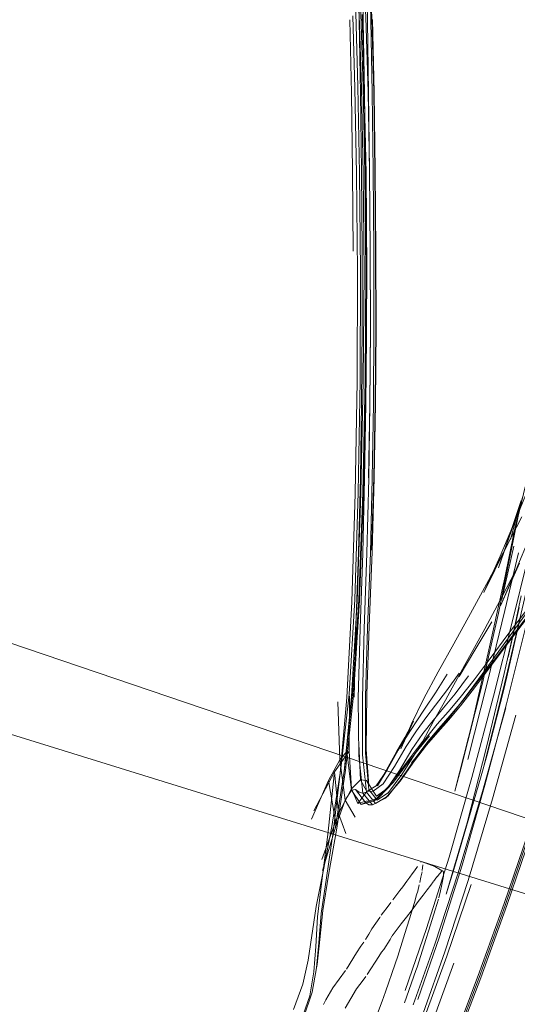
# Model space of a CAD drawing. Units: metres. Extents: x 5.05 to 13.76, y -7.77 to -0.99.
# Drawn here: x 8.67 to 8.81, y -3.41 to -3.13 of the extents above; entities that cross this region are included whole.
import ezdxf

# ---------------------------------------------------------------- set-up
doc = ezdxf.new("R2010")
doc.units = ezdxf.units.M
doc.header["$MEASUREMENT"] = 0

# ---------------------------------------------------------------- blocks, each defined once
blk = doc.blocks.new('0f6e3efc-274a-4cbf-9402-3a971e5f3ed2')
at = {"color": 18, "lineweight": 9, "true_color": 0x000000}
for points in [[(8.59964, -3.28533), (8.60399, -3.28755), (8.86125, -3.37498), (8.86692, -3.37673), (8.86995, -3.37806), (8.86403, -3.37691), (8.86956, -3.37785)], [(8.85865, -3.3934), (8.86368, -3.39595), (8.86088, -3.39531), (8.85527, -3.39338), (8.59573, -3.31295)]]:
    blk.add_lwpolyline(points, dxfattribs=at)
blk = doc.blocks.new('eb0bfbfa-c1a1-4006-bc1e-13fe94ef5e13')
at = {"color": 250, "lineweight": 9, "true_color": 0x2c2c2c}
for p, q in [((8.7671, -3.15329), (8.76659, -3.13234)), ((8.76964, -3.1533), (8.76993, -3.17551)), ((8.76649, -3.32503), (8.76639, -3.34074)), ((8.76058, -3.34913), (8.76271, -3.36179)), ((8.76892, -3.35566), (8.77153, -3.35486)), ((8.76571, -3.40287), (8.76855, -3.39824)), ((8.76849, -3.40847), (8.76527, -3.41394))]:
    blk.add_line(p, q, dxfattribs=at)
at = {"color": 18, "lineweight": 9, "true_color": 0x000000}
for p, q in [((8.77679, -3.35417), (8.77308, -3.35606)), ((8.77356, -3.35493), (8.77484, -3.35394))]:
    blk.add_line(p, q, dxfattribs=at)
at = {"color": 118, "lineweight": 9, "true_color": 0x002d2d}
for points in [[(8.76892, -3.15135), (8.76837, -3.13039), (8.76787, -3.11349), (8.76755, -3.10102), (8.76727, -3.09192), (8.76691, -3.08515)], [(8.77041, -3.15149), (8.7698, -3.13064), (8.76926, -3.11392), (8.76893, -3.10166), (8.76867, -3.0928)], [(8.76994, -3.15175), (8.76932, -3.13109), (8.76875, -3.11455)], [(8.76867, -3.23528), (8.76881, -3.20417), (8.76857, -3.17625), (8.76808, -3.15183), (8.7675, -3.13119)], [(8.77124, -3.17617), (8.77073, -3.15164), (8.7701, -3.13089)], [(8.76892, -3.15135), (8.76939, -3.17602), (8.76965, -3.20407), (8.76956, -3.23513), (8.76904, -3.26701), (8.76801, -3.29754)], [(8.76994, -3.15175), (8.77044, -3.17622), (8.77067, -3.20417)], [(8.77031, -3.26708), (8.77096, -3.23517), (8.77114, -3.20411), (8.77091, -3.1761), (8.77041, -3.15149)], [(8.76539, -3.34616), (8.76764, -3.32486), (8.76935, -3.29779), (8.77055, -3.26717), (8.77125, -3.23522), (8.77147, -3.20415), (8.77124, -3.17617)], [(8.77067, -3.20417), (8.77046, -3.23526), (8.7698, -3.26726), (8.76867, -3.29797)], [(8.76867, -3.23528), (8.76813, -3.26735), (8.76716, -3.29815), (8.76575, -3.32546)], [(8.76253, -3.36235), (8.7651, -3.34587), (8.76743, -3.32463), (8.76915, -3.29764), (8.77031, -3.26708)], [(8.7641, -3.34576), (8.76639, -3.32452), (8.76801, -3.29754)], [(8.76497, -3.34657), (8.76707, -3.32515), (8.76867, -3.29797)], [(8.76184, -3.36384), (8.76387, -3.34703), (8.76575, -3.32546)], [(8.75056, -3.41434), (8.75327, -3.40713), (8.7548, -3.40032), (8.75699, -3.38497), (8.75902, -3.37499), (8.76151, -3.36225), (8.7641, -3.34576)], [(8.75867, -3.37766), (8.76034, -3.36447), (8.76212, -3.34748)], [(8.76184, -3.36384), (8.75994, -3.37685), (8.75849, -3.38702), (8.7578, -3.39532), (8.75717, -3.40252)], [(8.7527, -3.41774), (8.75523, -3.4105), (8.7564, -3.40364), (8.7569, -3.39639), (8.75743, -3.38798), (8.75867, -3.37766)], [(8.74889, -3.42527), (8.7534, -3.41672), (8.75593, -3.4094), (8.75717, -3.40252)]]:
    blk.add_lwpolyline(points, dxfattribs=at)
at = {"color": 250, "lineweight": 9, "true_color": 0x2c2c2c}
for points in [[(8.7688, -3.08472), (8.76944, -3.09205), (8.76984, -3.10197), (8.77013, -3.11528), (8.77046, -3.13278), (8.77079, -3.15326)], [(8.77198, -3.1532), (8.77165, -3.13272), (8.77105, -3.10199), (8.77063, -3.09207), (8.76986, -3.08454)], [(8.76964, -3.1533), (8.76928, -3.13274), (8.76887, -3.11505), (8.76844, -3.10141), (8.76796, -3.09124)], [(8.77378, -3.17541), (8.77342, -3.15297), (8.77289, -3.13202), (8.7722, -3.1137), (8.77134, -3.09915)], [(8.77186, -3.10151), (8.77222, -3.11494), (8.7726, -3.13256)], [(8.77245, -3.1982), (8.77225, -3.17548), (8.77185, -3.15291), (8.77122, -3.13169), (8.77033, -3.11288)], [(8.77326, -3.17542), (8.77296, -3.15313), (8.7726, -3.13256)], [(8.77309, -3.13232), (8.77352, -3.15305), (8.77384, -3.1754)], [(8.77198, -3.1532), (8.77225, -3.17548), (8.77245, -3.19832), (8.77249, -3.22039), (8.77233, -3.24185), (8.77194, -3.26288)], [(8.7671, -3.15329), (8.76743, -3.17563), (8.76758, -3.19829)], [(8.77128, -3.2202), (8.77125, -3.1982), (8.77107, -3.17547), (8.77079, -3.15326)], [(8.76993, -3.17551), (8.7701, -3.1982), (8.77012, -3.22016), (8.76998, -3.24163), (8.76965, -3.26285), (8.76912, -3.28408)], [(8.77282, -3.28351), (8.77347, -3.26267), (8.77385, -3.24164), (8.77401, -3.22022), (8.77398, -3.19821), (8.77378, -3.17541)], [(8.77326, -3.17542), (8.77345, -3.1982), (8.77349, -3.22025), (8.77336, -3.24179), (8.77303, -3.26304)], [(8.77358, -3.26291), (8.77394, -3.24174), (8.77408, -3.22024), (8.77404, -3.1982), (8.77384, -3.1754)], [(8.77245, -3.1982), (8.77248, -3.22024), (8.77235, -3.24178), (8.77203, -3.26308), (8.7715, -3.28436), (8.77075, -3.30585), (8.77019, -3.32564), (8.77025, -3.34181), (8.77135, -3.35244), (8.77035, -3.35272), (8.77308, -3.35606)], [(8.76956, -3.30583), (8.77031, -3.2843), (8.77083, -3.26301), (8.77115, -3.24173), (8.77128, -3.2202)], [(8.77437, -3.35474), (8.772, -3.3517), (8.77104, -3.34124), (8.77107, -3.32524), (8.77169, -3.30561), (8.77248, -3.28424), (8.77303, -3.26304)], [(8.76785, -3.32535), (8.76837, -3.30554), (8.76912, -3.28408)], [(8.76956, -3.30583), (8.76903, -3.32569), (8.76915, -3.34195), (8.77035, -3.35272)], [(8.8123, -3.30872), (8.80715, -3.31555), (8.80256, -3.32159), (8.79854, -3.32668), (8.79509, -3.33071), (8.79194, -3.33427), (8.7888, -3.338)], [(8.81165, -3.30754), (8.80655, -3.31436), (8.80201, -3.32039)], [(8.81182, -3.30978), (8.80671, -3.31663), (8.80217, -3.32267)], [(8.80091, -3.32342), (8.80532, -3.31737), (8.81029, -3.3105)], [(8.79773, -3.31851), (8.79413, -3.3236), (8.79106, -3.32765)], [(8.78553, -3.33235), (8.78811, -3.32848), (8.79099, -3.32411), (8.79439, -3.31881)], [(8.79153, -3.33308), (8.79463, -3.3295), (8.79804, -3.32548), (8.80201, -3.32039)], [(8.80043, -3.31929), (8.7966, -3.32438), (8.79332, -3.32841)], [(8.78423, -3.3441), (8.78767, -3.33979), (8.79075, -3.33614), (8.79377, -3.33259), (8.79705, -3.32854), (8.80091, -3.32342)], [(8.80217, -3.32267), (8.79818, -3.32778), (8.79478, -3.3318), (8.79165, -3.33536), (8.7885, -3.33905), (8.78504, -3.34348)], [(8.76319, -3.32665), (8.76377, -3.34317), (8.76058, -3.34913), (8.75571, -3.36013)], [(8.77326, -3.35211), (8.77609, -3.35009), (8.77938, -3.34516), (8.78268, -3.33941), (8.78557, -3.33497), (8.78829, -3.33124), (8.79106, -3.32765)], [(8.79332, -3.32841), (8.79034, -3.332), (8.78743, -3.33575), (8.78433, -3.34029), (8.7808, -3.34622)], [(8.78553, -3.33235), (8.78304, -3.33614), (8.78038, -3.34049), (8.77727, -3.34602), (8.77416, -3.35063), (8.7715, -3.35222)], [(8.77437, -3.35474), (8.77767, -3.35255), (8.78144, -3.34736), (8.7852, -3.34139), (8.78847, -3.33683), (8.79153, -3.33308)], [(8.78931, -3.3364), (8.78639, -3.34), (8.78308, -3.34419), (8.77904, -3.34953), (8.77484, -3.35394), (8.77106, -3.35534), (8.77206, -3.356), (8.77308, -3.35606)], [(8.7888, -3.338), (8.7854, -3.34251), (8.78145, -3.34843), (8.77745, -3.35353), (8.77392, -3.35561)], [(8.76553, -3.36421), (8.76344, -3.35852), (8.76709, -3.35148), (8.76639, -3.34074), (8.76221, -3.34663), (8.75641, -3.35771)], [(8.76985, -3.35591), (8.76707, -3.35186), (8.76577, -3.34085), (8.76377, -3.34317), (8.76533, -3.3547), (8.76271, -3.36179), (8.75888, -3.37474)], [(8.76916, -3.33863), (8.76969, -3.34887), (8.77133, -3.34909), (8.77207, -3.35057)], [(8.78467, -3.34154), (8.78154, -3.34566), (8.77765, -3.35081)], [(8.76221, -3.34663), (8.76344, -3.35852), (8.75868, -3.37157)], [(8.7808, -3.34622), (8.77728, -3.35136), (8.77422, -3.35354), (8.77326, -3.35211)], [(8.76709, -3.35148), (8.76969, -3.34887), (8.7715, -3.35222), (8.77326, -3.35211), (8.77133, -3.34909)], [(8.76818, -3.35955), (8.76533, -3.3547), (8.76707, -3.35186), (8.76826, -3.35165), (8.76925, -3.35247), (8.77035, -3.35272)], [(8.76709, -3.35148), (8.76892, -3.35566), (8.7715, -3.35222)], [(8.76985, -3.35591), (8.77106, -3.35534), (8.76826, -3.35165)], [(8.77765, -3.35081), (8.77356, -3.35493), (8.76985, -3.35591)], [(8.77135, -3.35244), (8.77392, -3.35561)], [(8.77863, -3.39348), (8.77807, -3.39437), (8.77627, -3.39728), (8.77561, -3.39806), (8.77488, -3.39921), (8.77159, -3.4044)], [(8.76177, -3.4082), (8.7654, -3.40327)], [(8.76849, -3.40847), (8.77041, -3.40603), (8.77122, -3.40499)], [(8.75909, -3.41291), (8.7598, -3.41164), (8.76177, -3.4082)]]:
    blk.add_lwpolyline(points, dxfattribs=at)
at = {"color": 18, "lineweight": 9, "true_color": 0x000000}
for points in [[(8.77144, -3.3245), (8.77214, -3.30511), (8.77299, -3.28396), (8.77358, -3.26291)], [(8.78114, -3.34008), (8.78416, -3.33295), (8.78772, -3.3257), (8.79176, -3.31815), (8.79622, -3.31015)], [(8.79573, -3.32272), (8.79386, -3.32617), (8.79043, -3.33222)], [(8.77144, -3.3245), (8.77128, -3.34027), (8.77207, -3.35057)], [(8.78114, -3.34008), (8.78472, -3.3322), (8.78225, -3.33687), (8.77996, -3.34094), (8.77751, -3.34525), (8.77455, -3.35064), (8.77727, -3.34602)], [(8.78467, -3.34154), (8.78738, -3.33786), (8.79043, -3.33222)], [(8.77679, -3.35417), (8.78096, -3.34925), (8.78504, -3.34348)], [(8.76058, -3.37608), (8.76293, -3.3627), (8.76539, -3.34616)], [(8.76058, -3.37608), (8.75892, -3.38614), (8.75805, -3.39436)], [(8.75717, -3.40252), (8.7573, -3.40152), (8.75805, -3.39436)]]:
    blk.add_lwpolyline(points, dxfattribs=at)
blk = doc.blocks.new('d98997a1-a23c-44ff-b77b-7cc47b708595')
at = {"color": 250, "lineweight": 9, "true_color": 0x2c2c2c}
blk.add_lwpolyline([(8.76855, -3.39824), (8.76975, -3.39632), (8.77064, -3.39521)], dxfattribs=at)
blk = doc.blocks.new('cc6dd266-4ca1-431a-b1b7-9c7419c5c08b')
at = {"color": 18, "lineweight": 9, "true_color": 0x000000}
blk.add_line((8.80027, -3.3146), (8.79573, -3.32272), dxfattribs=at)
at = {"color": 250, "lineweight": 9, "true_color": 0x2c2c2c}
for points in [[(8.8071, -3.30392), (8.80224, -3.31201), (8.79781, -3.31943)], [(8.77514, -3.38809), (8.77287, -3.39136), (8.77199, -3.39287), (8.77113, -3.39436)]]:
    blk.add_lwpolyline(points, dxfattribs=at)
blk = doc.blocks.new('cd08dddc-014c-42b5-b7b6-4e1b07f0aba7')
at = {"color": 250, "lineweight": 9, "true_color": 0x2c2c2c}
for points in [[(8.83539, -3.2766), (8.82973, -3.28405), (8.81731, -3.30005), (8.81165, -3.30754)], [(8.81029, -3.3105), (8.8158, -3.30295), (8.82788, -3.28678), (8.83339, -3.27929)], [(8.82984, -3.28622), (8.81747, -3.30228), (8.81182, -3.30978)], [(8.83049, -3.28524), (8.818, -3.30124), (8.8123, -3.30872)], [(8.78128, -3.38992), (8.77871, -3.39334)]]:
    blk.add_lwpolyline(points, dxfattribs=at)
blk = doc.blocks.new('20ed39d7-6572-4b1f-a367-dd30314430cd')
at = {"color": 250, "lineweight": 9, "true_color": 0x2c2c2c}
for p, q in [((8.77514, -3.38809), (8.77524, -3.38794)), ((8.78129, -3.38992), (8.78201, -3.38896))]:
    blk.add_line(p, q, dxfattribs=at)
for points in [[(8.81561, -3.27399), (8.81111, -3.28266), (8.80612, -3.2921), (8.80102, -3.30152), (8.79622, -3.31015)], [(8.81497, -3.28715), (8.81012, -3.2965), (8.8051, -3.3059), (8.80027, -3.3146)], [(8.77831, -3.38386), (8.77726, -3.38529), (8.77619, -3.38662), (8.77554, -3.38751)], [(8.78201, -3.38896), (8.78273, -3.38808), (8.78436, -3.38594)]]:
    blk.add_lwpolyline(points, dxfattribs=at)
blk = doc.blocks.new('405df879-ab17-4d03-8ae3-cd2cf48d5ff3')
at = {"color": 250, "lineweight": 9, "true_color": 0x2c2c2c}
for points in [[(8.7817, -3.37937), (8.78089, -3.38042), (8.78002, -3.38156), (8.77885, -3.38314)], [(8.78613, -3.38359), (8.78436, -3.38594)]]:
    blk.add_lwpolyline(points, dxfattribs=at)
blk = doc.blocks.new('06af7293-dc35-4c58-87e1-9767dc2270cf')
at = {"color": 250, "lineweight": 9, "true_color": 0x2c2c2c}
blk.add_lwpolyline([(8.78867, -3.38026), (8.78752, -3.38179), (8.78613, -3.38359)], dxfattribs=at)
blk = doc.blocks.new('2af568fd-4bb7-461c-b77d-0f288f6e2c46')
at = {"color": 250, "lineweight": 9, "true_color": 0x2c2c2c}
for points in [[(8.7817, -3.37937), (8.7829, -3.37775), (8.78369, -3.37669), (8.78438, -3.37573), (8.78503, -3.37484)], [(8.78867, -3.38026), (8.7897, -3.37888), (8.79038, -3.37794)]]:
    blk.add_lwpolyline(points, dxfattribs=at)
blk = doc.blocks.new('fdbfb9ee-1b33-4085-a6f9-83c3c7473804')
at = {"color": 250, "lineweight": 9, "true_color": 0x2c2c2c}
blk.add_lwpolyline([(8.79043, -3.37788), (8.79144, -3.37656)], dxfattribs=at)
blk = doc.blocks.new('fd11a888-9cde-41e0-bd48-83ffa95afab6')
at = {"color": 250, "lineweight": 9, "true_color": 0x2c2c2c}
blk.add_lwpolyline([(8.78503, -3.37484), (8.78593, -3.37362)], dxfattribs=at)
blk = doc.blocks.new('674269ac-6f10-45c4-9199-a77a00951a7d')
at = {"color": 18, "lineweight": 9, "true_color": 0x000000}
for p, q in [((8.80477, -3.29557), (8.81111, -3.28266)), ((8.8095, -3.2993), (8.81497, -3.28715))]:
    blk.add_line(p, q, dxfattribs=at)
at = {"color": 250, "lineweight": 9, "true_color": 0x2c2c2c}
for p, q in [((8.787, -3.37231), (8.78689, -3.37239)), ((8.79328, -3.37517), (8.79322, -3.37498)), ((8.78578, -3.40225), (8.78782, -3.39591))]:
    blk.add_line(p, q, dxfattribs=at)
for points in [[(8.80477, -3.29557), (8.8094, -3.28516), (8.81347, -3.27564), (8.8167, -3.26786)], [(8.82093, -3.2721), (8.8179, -3.27964), (8.81401, -3.28899), (8.8095, -3.2993)], [(8.78649, -3.37288)], [(8.78689, -3.37239)], [(8.78746, -3.37315), (8.78727, -3.37473)], [(8.78739, -3.3724)], [(8.78746, -3.37315)], [(8.78655, -3.37812), (8.78687, -3.37669), (8.7872, -3.37509)], [(8.79216, -3.37568), (8.79147, -3.37652)], [(8.79216, -3.37568), (8.79292, -3.37486)], [(8.79242, -3.38053), (8.79284, -3.3787), (8.79311, -3.37732)], [(8.79302, -3.37487)], [(8.79311, -3.37732), (8.79326, -3.37632), (8.79329, -3.37521)], [(8.78563, -3.38172), (8.78595, -3.38059), (8.78638, -3.37885)], [(8.78369, -3.38822), (8.78446, -3.38567), (8.78501, -3.38386), (8.78563, -3.38172)], [(8.78961, -3.39023), (8.79093, -3.38594), (8.79184, -3.38287)], [(8.79242, -3.38053), (8.79194, -3.38251)], [(8.78026, -3.39919), (8.78191, -3.39396), (8.78278, -3.39116), (8.78369, -3.38822)], [(8.78961, -3.39023), (8.78782, -3.39591)], [(8.77677, -3.40927), (8.77951, -3.40135), (8.78026, -3.39919)], [(8.78578, -3.40225), (8.78544, -3.40323), (8.78221, -3.41242)], [(8.77396, -3.41696), (8.77583, -3.41194), (8.77628, -3.41066), (8.77677, -3.40927)]]:
    blk.add_lwpolyline(points, dxfattribs=at)
at = {"color": 18, "lineweight": 9, "true_color": 0x000000}
blk.add_lwpolyline([(8.81256, -3.27791), (8.81347, -3.27564), (8.80894, -3.28848)], close=True, dxfattribs=at)
blk.add_lwpolyline([(8.79312, -3.37489), (8.79083, -3.37356), (8.78727, -3.37227)], dxfattribs=at)
blk = doc.blocks.new('5e2b2ba5-ae9b-4f89-8a63-a9bd7a7b630f')
at = {"color": 18, "lineweight": 9, "true_color": 0x000000}
blk.add_line((8.8167, -3.26786), (8.81256, -3.27791), dxfattribs=at)
at = {"color": 250, "lineweight": 9, "true_color": 0x2c2c2c}
blk.add_line((8.8154, -3.26932), (8.81256, -3.27791), dxfattribs=at)
at = {"color": 18, "lineweight": 9, "true_color": 0x000000}
for points in [[(8.80897, -3.30146), (8.81458, -3.27383), (8.81661, -3.26542)], [(8.8154, -3.26932), (8.81242, -3.28043), (8.81494, -3.2709)], [(8.80897, -3.30146), (8.80436, -3.32179), (8.79828, -3.34579), (8.79656, -3.35217), (8.80173, -3.33163)], [(8.81502, -3.30322), (8.81132, -3.31953), (8.81036, -3.32358), (8.8056, -3.34206), (8.80405, -3.34781), (8.79834, -3.36736), (8.79622, -3.37447)]]:
    blk.add_lwpolyline(points, dxfattribs=at)
blk = doc.blocks.new('cbf3d023-2591-4e65-a641-ed1bfedef1d6')
at = {"color": 18, "lineweight": 9, "true_color": 0x000000}
blk.add_lwpolyline([(8.80559, -3.33961), (8.80003, -3.36112), (8.79409, -3.38149), (8.79622, -3.37447)], dxfattribs=at)
blk = doc.blocks.new('cea980ed-5e98-4ac4-9919-e7114f4133ce')
at = {"color": 18, "lineweight": 9, "true_color": 0x000000}
blk.add_lwpolyline([(8.80173, -3.33163), (8.80626, -3.31189), (8.81009, -3.2943), (8.81073, -3.29133), (8.81347, -3.27824), (8.81385, -3.27659), (8.81582, -3.26834)], dxfattribs=at)
blk = doc.blocks.new('d7ef2871-60dc-47f3-b63e-c87f5b8f803d')
at = {"color": 18, "lineweight": 9, "true_color": 0x000000}
blk.add_lwpolyline([(8.81541, -3.29651), (8.81169, -3.31398), (8.81482, -3.29981), (8.81059, -3.31863), (8.80559, -3.33961)], dxfattribs=at)
blk = doc.blocks.new('c7b6ac61-fe65-4f58-8d2b-109c1e0d8b80')
at = {"color": 250, "lineweight": 9, "true_color": 0x2c2c2c}
for p, q in [((8.80993, -3.29753), (8.81337, -3.28232)), ((8.81297, -3.30363), (8.81735, -3.28596)), ((8.81394, -3.3305), (8.80727, -3.35432))]:
    blk.add_line(p, q, dxfattribs=at)
for points in [[(8.80028, -3.34312), (8.80586, -3.32098), (8.81074, -3.30071), (8.81464, -3.28422)], [(8.80471, -3.34536), (8.81026, -3.32321), (8.81507, -3.30304), (8.81884, -3.28676)], [(8.81121, -3.3273), (8.8166, -3.30596), (8.82086, -3.28854)], [(8.81297, -3.30363), (8.80752, -3.32508), (8.80137, -3.34823), (8.7949, -3.37098), (8.7885, -3.39125), (8.78237, -3.40892)], [(8.80392, -3.40528), (8.81134, -3.38471), (8.81951, -3.36082), (8.82766, -3.33595), (8.83505, -3.31245)], [(8.81108, -3.32838), (8.80439, -3.35224), (8.79747, -3.37542), (8.79081, -3.39572), (8.78463, -3.41305)], [(8.81121, -3.3273), (8.80509, -3.35044), (8.79863, -3.37326), (8.79221, -3.39364), (8.78604, -3.41149)], [(8.82703, -3.33603), (8.81894, -3.36084), (8.81083, -3.3847), (8.80343, -3.40526), (8.79691, -3.42249), (8.79144, -3.43638)], [(8.78747, -3.41542), (8.79368, -3.39795), (8.80036, -3.37756), (8.80727, -3.35432)]]:
    blk.add_lwpolyline(points, dxfattribs=at)
blk = doc.blocks.new('3b9c4f11-cf0b-4f6b-bf15-e6a2d656488d')
at = {"color": 250, "lineweight": 9, "true_color": 0x2c2c2c}
blk.add_lwpolyline([(8.82681, -3.33539), (8.81872, -3.36025), (8.81061, -3.38412), (8.80322, -3.40467)], dxfattribs=at)
blk = doc.blocks.new('83a32c96-8d43-4f48-a9b6-07e892eabae6')
at = {"color": 250, "lineweight": 9, "true_color": 0x2c2c2c}
blk.add_line((8.80116, -3.37878), (8.79425, -3.39914), dxfattribs=at)
for points in [[(8.79425, -3.39914), (8.78799, -3.41631), (8.78261, -3.43022), (8.77832, -3.44082)], [(8.79625, -3.4011), (8.78996, -3.41839), (8.78451, -3.43249), (8.78012, -3.44335), (8.77702, -3.4509)], [(8.80322, -3.40467), (8.79672, -3.42187), (8.79127, -3.43569), (8.78419, -3.45314)], [(8.80392, -3.40528), (8.79739, -3.42249), (8.79192, -3.43635), (8.78767, -3.44683)]]:
    blk.add_lwpolyline(points, dxfattribs=at)
blk = doc.blocks.new('e959056c-8145-4666-b3e9-a5397cec20cc')
for name in ['0f6e3efc-274a-4cbf-9402-3a971e5f3ed2', 'cbf3d023-2591-4e65-a641-ed1bfedef1d6', '5e2b2ba5-ae9b-4f89-8a63-a9bd7a7b630f', 'eb0bfbfa-c1a1-4006-bc1e-13fe94ef5e13', '83a32c96-8d43-4f48-a9b6-07e892eabae6', 'c7b6ac61-fe65-4f58-8d2b-109c1e0d8b80', '674269ac-6f10-45c4-9199-a77a00951a7d', '3b9c4f11-cf0b-4f6b-bf15-e6a2d656488d', 'd98997a1-a23c-44ff-b77b-7cc47b708595', 'cc6dd266-4ca1-431a-b1b7-9c7419c5c08b', 'cd08dddc-014c-42b5-b7b6-4e1b07f0aba7', '20ed39d7-6572-4b1f-a367-dd30314430cd', '405df879-ab17-4d03-8ae3-cd2cf48d5ff3', '06af7293-dc35-4c58-87e1-9767dc2270cf', '2af568fd-4bb7-461c-b77d-0f288f6e2c46', 'fdbfb9ee-1b33-4085-a6f9-83c3c7473804', 'fd11a888-9cde-41e0-bd48-83ffa95afab6', 'd7ef2871-60dc-47f3-b63e-c87f5b8f803d', 'cea980ed-5e98-4ac4-9919-e7114f4133ce']:
    blk.add_blockref(name, (0, 0))

msp = doc.modelspace()

# ---------------------------------------------------------------- block references
msp.add_blockref('e959056c-8145-4666-b3e9-a5397cec20cc', (0, 0))

doc.saveas('drawing.dxf')
